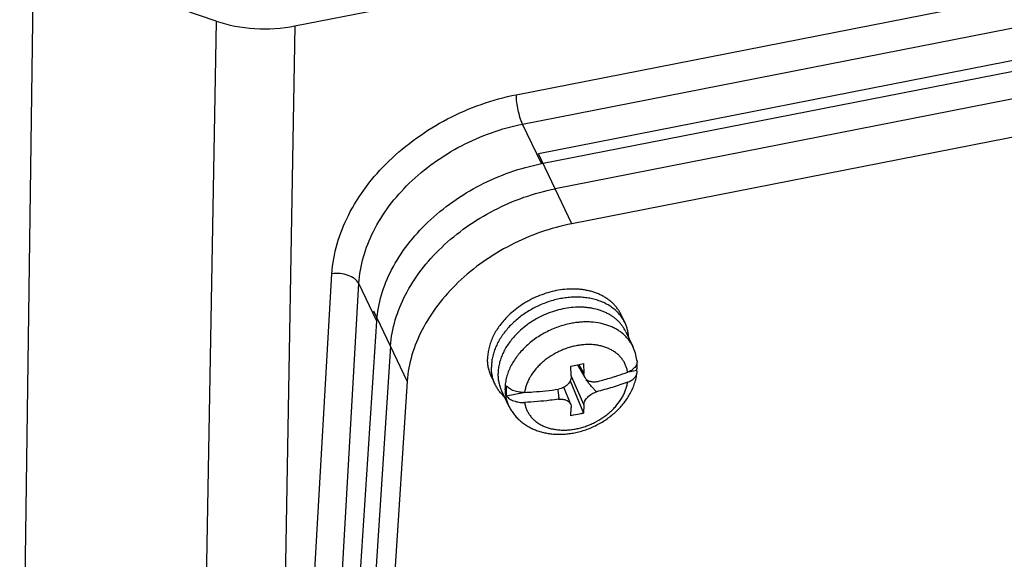
# Paper-space layout '10004612603_1_4' of a CAD drawing. Units: inches. Extents: x 0 to 34, y 0 to 22.
# Drawn here: x 10.6 to 12.9, y 5.9 to 7.1 of the extents above; entities that cross this region are included whole.
import ezdxf

# ---------------------------------------------------------------- set-up
doc = ezdxf.new("R2010")
doc.units = ezdxf.units.IN
doc.header["$LTSCALE"] = 1.87
doc.header["$MEASUREMENT"] = 0
doc.layers.get('0').update_dxf_attribs({"linetype": 'CONTINUOUS'})
doc.layers.add('GEOM_DATUMS', color=7, linetype='CONTINUOUS')

psp = doc.layouts.new('10004612603_1_4')

# ---------------------------------------------------------------- linework, layer by layer
at = {"color": 7, "linetype": 'CONTINUOUS'}
for p, q in [((16.102, 7.6543), (11.8297, 6.8147)), ((11.8362, 6.7922), (16.1085, 7.6317)), ((16.14, 7.5744), (11.8677, 6.7348)), ((16.178, 7.4946), (11.9057, 6.655)), ((11.2737, 7.1067), (12.252, 7.299)), ((10.6455, 4.9713), (10.6776, 7.2601)), ((11.0937, 7.1179), (10.6776, 7.2601)), ((11.0937, 7.1179), (11.0538, 4.8317)), ((11.2737, 7.1067), (11.2338, 4.8212)), ((11.9057, 6.655), (11.8297, 6.8147)), ((11.5297, 6.2953), (11.4537, 6.455)), ((12.027, 6.4285), (12.0182, 6.447)), ((12.029, 6.408), (12.045, 6.3744)), ((11.4917, 6.3751), (11.3827, 4.6867)), ((12.0544, 6.342), (12.0545, 6.3387)), ((11.9036, 6.33), (11.9189, 6.3329)), ((11.9044, 6.3073), (11.9036, 6.33)), ((11.9189, 6.3329), (11.9322, 6.3357)), ((11.9189, 6.3329), (11.9356, 6.3037)), ((11.921, 6.3334), (11.9331, 6.3129)), ((11.9322, 6.3357), (11.9331, 6.3129)), ((12.0352, 6.317), (12.0541, 6.3208)), ((11.5297, 6.2953), (11.4207, 4.6068)), ((11.7308, 6.2877), (11.722, 6.3061)), ((11.9019, 6.2962), (11.9322, 6.2222)), ((11.9044, 6.3069), (11.9331, 6.2413)), ((11.9385, 6.2981), (11.9401, 6.2984)), ((11.7454, 6.2732), (11.7614, 6.2395)), ((11.7561, 6.2622), (11.795, 6.2699)), ((11.9034, 6.2419), (11.8875, 6.2816)), ((11.9034, 6.2419), (11.9042, 6.2391)), ((11.9036, 6.2166), (11.9044, 6.2357)), ((11.9042, 6.2391), (11.9044, 6.2357)), ((11.9331, 6.2413), (11.9322, 6.2222))]:
    psp.add_line(p, q, dxfattribs=at)
psp.add_arc((11.947, 6.3287), 0.1082, 7.045, 7.8081, dxfattribs=at)
for centre, major_axis, ratio, start_param, end_param in [((11.2047, 7.252), (0.2362, 0.0001), 0.642889, -2.059876, -1.274629), ((11.9445, 6.2791), (0.0244, 0.0116), 0.732572, 1.414432, 1.470259)]:
    psp.add_ellipse(centre, major_axis=major_axis, ratio=ratio, start_param=start_param, end_param=end_param, dxfattribs=at)
for points, knots in [([(11.4603, 6.4325), (11.4629, 6.4731), (11.4897, 6.5581), (11.5748, 6.6658), (11.6939, 6.7494), (11.7879, 6.7827), (11.8362, 6.7922)], [0, 0, 0, 0, 0.220594, 0.467615, 0.732759, 1, 1, 1, 1]), ([(11.4917, 6.3751), (11.4943, 6.4157), (11.514, 6.478), (11.5609, 6.5508), (11.6245, 6.6213), (11.7254, 6.6921), (11.8194, 6.7253), (11.8677, 6.7348)], [0, 0, 0, 0, 0.220394, 0.341208, 0.468061, 0.733001, 1, 1, 1, 1]), ([(11.9057, 6.655), (11.8573, 6.6455), (11.7634, 6.6122), (11.6625, 6.5415), (11.5988, 6.4709), (11.552, 6.3981), (11.5323, 6.3359), (11.5297, 6.2953)], [0, 0, 0, 0, 0.266999, 0.531939, 0.658792, 0.779606, 1, 1, 1, 1]), ([(11.8941, 6.5054), (11.8812, 6.5045), (11.8617, 6.5011), (11.8367, 6.4931), (11.8214, 6.4866), (11.8094, 6.4806), (11.7978, 6.474), (11.784, 6.465), (11.7687, 6.4528), (11.7593, 6.4438), (11.7549, 6.4392)], [0, 0, 0, 0, 0.24641, 0.372707, 0.499874, 0.563527, 0.627069, 0.753354, 0.877921, 1, 1, 1, 1]), ([(12.0182, 6.447), (12.0171, 6.4494), (12.0145, 6.4542), (12.01, 6.4611), (12.0048, 6.4675), (11.9991, 6.4735), (11.9927, 6.4791), (11.9858, 6.4842), (11.9784, 6.4888), (11.9705, 6.4929), (11.9621, 6.4965), (11.9533, 6.4995), (11.9441, 6.502), (11.9346, 6.5039), (11.9247, 6.5051), (11.9147, 6.5059), (11.9044, 6.506), (11.8975, 6.5057), (11.8941, 6.5054)], [0, 0, 0, 0, 0.055765, 0.11175, 0.168166, 0.225211, 0.28307, 0.341901, 0.401839, 0.462993, 0.525441, 0.589238, 0.654406, 0.720947, 0.788834, 0.85802, 0.928438, 1, 1, 1, 1]), ([(12.027, 6.4285), (12.0255, 6.4317), (12.0229, 6.4364), (12.019, 6.4422), (12.0147, 6.4479), (12.0086, 6.4545), (12.0003, 6.4618), (11.9911, 6.4682), (11.981, 6.4737), (11.9702, 6.4784), (11.9586, 6.4821), (11.9465, 6.4849), (11.9338, 6.4867), (11.9208, 6.4876), (11.9074, 6.4874), (11.8937, 6.4863), (11.88, 6.4841), (11.8663, 6.481), (11.8526, 6.477), (11.8392, 6.472), (11.8261, 6.4662), (11.8133, 6.4595), (11.8011, 6.4521), (11.7895, 6.444), (11.775, 6.4323), (11.7619, 6.4194), (11.752, 6.4071), (11.7468, 6.4), (11.7421, 6.3928), (11.7368, 6.3837), (11.7315, 6.3725), (11.7273, 6.3612), (11.7243, 6.3498), (11.7225, 6.3385), (11.7221, 6.331), (11.7221, 6.3273)], [0, 0, 0, 0, 0.02584, 0.038819, 0.051861, 0.078202, 0.105019, 0.132435, 0.16055, 0.189433, 0.219126, 0.249644, 0.280978, 0.313093, 0.345934, 0.379429, 0.413491, 0.448018, 0.4829, 0.518019, 0.553253, 0.588475, 0.623561, 0.658388, 0.692841, 0.760154, 0.792871, 0.80896, 0.824857, 0.856049, 0.886422, 0.915968, 0.944711, 0.972704, 1, 1, 1, 1]), ([(11.9138, 6.4642), (11.9074, 6.4638), (11.8945, 6.4625), (11.8753, 6.4585), (11.8563, 6.4525), (11.8377, 6.4448), (11.8229, 6.4369), (11.8116, 6.4298), (11.7956, 6.4185), (11.7833, 6.4076), (11.7746, 6.398)], [0, 0, 0, 0, 0.121803, 0.246328, 0.37274, 0.500116, 0.627496, 0.690903, 0.753952, 1, 1, 1, 1]), ([(12.029, 6.408), (12.0279, 6.4103), (12.0255, 6.4148), (12.0213, 6.4212), (12.0166, 6.4273), (12.0112, 6.4329), (12.0053, 6.4382), (11.9989, 6.443), (11.992, 6.4474), (11.9847, 6.4513), (11.9769, 6.4548), (11.966, 6.4587), (11.9544, 6.4616), (11.9423, 6.4634), (11.9298, 6.4645), (11.9202, 6.4645), (11.9138, 6.4642)], [0, 0, 0, 0, 0.055969, 0.112147, 0.168739, 0.225935, 0.283914, 0.34283, 0.402815, 0.463976, 0.526396, 0.590129, 0.721557, 0.78931, 0.858353, 1, 1, 1, 1]), ([(11.7549, 6.4392), (11.7485, 6.4323), (11.7368, 6.4179), (11.7256, 6.3981), (11.7192, 6.3818), (11.7158, 6.3697), (11.7138, 6.3577), (11.7133, 6.3497), (11.7133, 6.3457)], [0, 0, 0, 0, 0.270574, 0.527615, 0.650829, 0.770473, 0.886781, 1, 1, 1, 1]), ([(11.9032, 6.4272), (11.8983, 6.4262), (11.8884, 6.4239), (11.8738, 6.4193), (11.8595, 6.4136), (11.8457, 6.4069), (11.8324, 6.3993), (11.8197, 6.3907), (11.8079, 6.3814), (11.797, 6.3713), (11.7887, 6.3624), (11.7826, 6.3549), (11.7743, 6.3439), (11.7661, 6.3302), (11.7594, 6.3138), (11.7558, 6.3017), (11.7536, 6.2895), (11.7531, 6.2814), (11.7531, 6.2774)], [0, 0, 0, 0, 0.066353, 0.133438, 0.20093, 0.268551, 0.335997, 0.402968, 0.469182, 0.534373, 0.598305, 0.62974, 0.660788, 0.780638, 0.837991, 0.893592, 0.947548, 1, 1, 1, 1]), ([(12.045, 6.3744), (12.0437, 6.3771), (12.0409, 6.3823), (12.0358, 6.3897), (12.0299, 6.3966), (12.0233, 6.4029), (12.016, 6.4087), (12.008, 6.4139), (11.9993, 6.4184), (11.9901, 6.4222), (11.9804, 6.4254), (11.9667, 6.4287), (11.9524, 6.4305), (11.9376, 6.4309), (11.9262, 6.4304), (11.9147, 6.4292), (11.9071, 6.428), (11.9032, 6.4272)], [0, 0, 0, 0, 0.054621, 0.109521, 0.164966, 0.221206, 0.278459, 0.336909, 0.3967, 0.457939, 0.520688, 0.584975, 0.717993, 0.78668, 0.85667, 0.927845, 1, 1, 1, 1]), ([(12.0355, 6.3953), (12.0353, 6.3982), (12.0347, 6.404), (12.0329, 6.4125), (12.0304, 6.4207), (12.0282, 6.426), (12.027, 6.4285)], [0, 0, 0, 0, 0.253652, 0.504245, 0.752664, 1, 1, 1, 1]), ([(11.7746, 6.398), (11.7717, 6.3948), (11.7661, 6.3881), (11.7585, 6.3776), (11.752, 6.3667), (11.7467, 6.3557), (11.7424, 6.3445), (11.7394, 6.3333), (11.7375, 6.3222), (11.7371, 6.3147), (11.7371, 6.3111)], [0, 0, 0, 0, 0.136652, 0.270202, 0.400408, 0.527123, 0.650299, 0.770013, 0.886495, 1, 1, 1, 1]), ([(11.9153, 6.3763), (11.9117, 6.3756), (11.9046, 6.3739), (11.8939, 6.3707), (11.8835, 6.3667), (11.8699, 6.3605), (11.8571, 6.3529), (11.8451, 6.3442), (11.8368, 6.3372), (11.8291, 6.3297), (11.8199, 6.3193), (11.812, 6.3082), (11.8059, 6.2964), (11.8022, 6.2876), (11.7994, 6.2788), (11.7982, 6.2728), (11.7978, 6.2698)], [0, 0, 0, 0, 0.065456, 0.131605, 0.198164, 0.264901, 0.397826, 0.46359, 0.52855, 0.592493, 0.655228, 0.776372, 0.834669, 0.891352, 0.94645, 1, 1, 1, 1]), ([(12.0329, 6.316), (12.0325, 6.3188), (12.0313, 6.3242), (12.0286, 6.332), (12.0249, 6.3394), (12.0203, 6.3463), (12.0158, 6.3516), (12.0118, 6.3555), (12.0075, 6.3593), (12.0016, 6.3636), (11.9938, 6.3681), (11.9855, 6.3718), (11.9765, 6.3749), (11.9671, 6.3771), (11.9573, 6.3786), (11.9471, 6.3792), (11.9366, 6.3791), (11.926, 6.3782), (11.9189, 6.377), (11.9153, 6.3763)], [0, 0, 0, 0, 0.056236, 0.111969, 0.167545, 0.223372, 0.279831, 0.308417, 0.337287, 0.395991, 0.456206, 0.518107, 0.581799, 0.647326, 0.71467, 0.783751, 0.854448, 0.926616, 1, 1, 1, 1]), ([(12.0542, 6.3434), (12.0535, 6.3488), (12.0512, 6.3594), (12.0473, 6.3695), (12.045, 6.3744)], [0, 0, 0, 0, 0.500607, 1, 1, 1, 1]), ([(11.722, 6.3061), (11.7206, 6.3091), (11.718, 6.3154), (11.7153, 6.3252), (11.7136, 6.3354), (11.7133, 6.3423), (11.7133, 6.3457)], [0, 0, 0, 0, 0.246382, 0.494272, 0.745127, 1, 1, 1, 1]), ([(12.0545, 6.3387), (12.0544, 6.3381), (12.0543, 6.337), (12.0538, 6.3346), (12.0527, 6.3318), (12.0508, 6.3285), (12.0483, 6.3255), (12.0451, 6.3226), (12.0415, 6.3201), (12.0374, 6.3178), (12.0344, 6.3166), (12.0329, 6.316)], [0, 0, 0, 0, 0.05267, 0.105833, 0.21462, 0.328374, 0.448457, 0.575652, 0.710178, 0.851865, 1, 1, 1, 1]), ([(12.0541, 6.3208), (12.0544, 6.3238), (12.0549, 6.3298), (12.0548, 6.3358), (12.0546, 6.3387)], [0, 0, 0, 0, 0.504712, 1, 1, 1, 1]), ([(11.7308, 6.2877), (11.7293, 6.2907), (11.7268, 6.297), (11.7241, 6.3068), (11.7224, 6.3169), (11.7221, 6.3238), (11.7221, 6.3273)], [0, 0, 0, 0, 0.246382, 0.494272, 0.745127, 1, 1, 1, 1]), ([(11.9114, 6.1775), (11.9158, 6.1784), (11.9247, 6.1805), (11.9377, 6.1845), (11.9504, 6.1894), (11.9669, 6.1972), (11.9864, 6.2089), (12.0039, 6.2232), (12.0165, 6.2359), (12.025, 6.2459), (12.0325, 6.2565), (12.0392, 6.2675), (12.0447, 6.2789), (12.0492, 6.2906), (12.0525, 6.3026), (12.0539, 6.3107), (12.0544, 6.3148)], [0, 0, 0, 0, 0.064142, 0.128716, 0.193525, 0.258426, 0.387786, 0.515635, 0.57872, 0.641099, 0.702723, 0.763574, 0.823669, 0.883055, 0.941802, 1, 1, 1, 1]), ([(12.0028, 6.3058), (12.0053, 6.3066), (12.0154, 6.3099), (12.0254, 6.3133), (12.0329, 6.316)], [0, 0, 0, 0, 0.251576, 1, 1, 1, 1]), ([(12.0329, 6.2931), (12.0344, 6.2936), (12.0372, 6.2948), (12.0412, 6.2969), (12.0448, 6.2994), (12.0479, 6.3021), (12.0504, 6.305), (12.0521, 6.3077), (12.0531, 6.3098), (12.0537, 6.3115), (12.0541, 6.3131), (12.0543, 6.3142), (12.0544, 6.3148)], [0, 0, 0, 0, 0.147406, 0.288647, 0.423028, 0.550363, 0.670802, 0.784992, 0.840138, 0.894204, 0.947409, 1, 1, 1, 1]), ([(12.0544, 6.3148), (12.0545, 6.3158), (12.0546, 6.3178), (12.0543, 6.3198), (12.0541, 6.3208)], [0, 0, 0, 0, 0.498759, 1, 1, 1, 1]), ([(11.7371, 6.3111), (11.7371, 6.3078), (11.7374, 6.3012), (11.739, 6.2914), (11.7416, 6.282), (11.7441, 6.2761), (11.7454, 6.2732)], [0, 0, 0, 0, 0.254897, 0.505733, 0.75361, 1, 1, 1, 1]), ([(11.9044, 6.3073), (11.9045, 6.3061), (11.9043, 6.3036), (11.9035, 6.2999), (11.9021, 6.2963), (11.8994, 6.2916), (11.8948, 6.2862), (11.8901, 6.2829), (11.8876, 6.2815)], [0, 0, 0, 0, 0.113255, 0.229554, 0.349425, 0.473119, 0.730906, 1, 1, 1, 1]), ([(11.9153, 6.1866), (11.9189, 6.1873), (11.9261, 6.189), (11.9367, 6.1922), (11.9472, 6.1962), (11.9607, 6.2024), (11.9736, 6.21), (11.9855, 6.2187), (11.9939, 6.2257), (12.0016, 6.2332), (12.0108, 6.2436), (12.0187, 6.2547), (12.0248, 6.2665), (12.0285, 6.2753), (12.0312, 6.2841), (12.0325, 6.2901), (12.0329, 6.2931)], [0, 0, 0, 0, 0.065456, 0.131605, 0.198164, 0.264901, 0.397826, 0.46359, 0.52855, 0.592493, 0.655228, 0.776372, 0.834669, 0.891352, 0.94645, 1, 1, 1, 1]), ([(11.9356, 6.3037), (11.9352, 6.3043), (11.9345, 6.3058), (11.9337, 6.308), (11.9332, 6.3104), (11.9331, 6.3121), (11.9331, 6.3129)], [0, 0, 0, 0, 0.244428, 0.491613, 0.743132, 1, 1, 1, 1]), ([(11.9622, 6.2942), (11.9608, 6.2939), (11.958, 6.2935), (11.9539, 6.2934), (11.95, 6.2939), (11.9463, 6.2948), (11.943, 6.2963), (11.94, 6.2983), (11.9375, 6.3008), (11.9362, 6.3027), (11.9356, 6.3037)], [0, 0, 0, 0, 0.140355, 0.276032, 0.40664, 0.532255, 0.653334, 0.770766, 0.88581, 1, 1, 1, 1]), ([(11.9622, 6.2713), (11.9618, 6.2715), (11.9612, 6.272), (11.9603, 6.2728), (11.9595, 6.2736), (11.9584, 6.2746), (11.957, 6.276), (11.9555, 6.2776), (11.954, 6.2793), (11.952, 6.2815), (11.9496, 6.2844), (11.9468, 6.2878), (11.944, 6.2912), (11.9412, 6.2946), (11.9394, 6.2969), (11.9385, 6.2981)], [0, 0, 0, 0, 0.033798, 0.06684, 0.09942, 0.131682, 0.195547, 0.258805, 0.321636, 0.384146, 0.508445, 0.632033, 0.755087, 0.877718, 1, 1, 1, 1]), ([(11.9622, 6.2942), (11.9656, 6.2951), (11.9792, 6.2987), (11.9927, 6.3026), (12.0028, 6.3058)], [0, 0, 0, 0, 0.251769, 1, 1, 1, 1]), ([(12.0329, 6.2931), (12.0214, 6.2889), (11.998, 6.281), (11.9742, 6.2743), (11.9622, 6.2713)], [0, 0, 0, 0, 0.495516, 1, 1, 1, 1]), ([(11.752, 6.2593), (11.7498, 6.2613), (11.7455, 6.2656), (11.7398, 6.2725), (11.7348, 6.2798), (11.732, 6.285), (11.7308, 6.2877)], [0, 0, 0, 0, 0.253842, 0.504431, 0.752787, 1, 1, 1, 1]), ([(11.7531, 6.2774), (11.7531, 6.2741), (11.7534, 6.2675), (11.755, 6.2578), (11.7576, 6.2484), (11.7601, 6.2424), (11.7614, 6.2395)], [0, 0, 0, 0, 0.254897, 0.505733, 0.75361, 1, 1, 1, 1]), ([(11.7561, 6.2852), (11.7557, 6.2813), (11.7552, 6.2737), (11.7557, 6.266), (11.7561, 6.2622)], [0, 0, 0, 0, 0.505871, 1, 1, 1, 1]), ([(11.7978, 6.2698), (11.7957, 6.2697), (11.7914, 6.2697), (11.7851, 6.2703), (11.7791, 6.2715), (11.7733, 6.2733), (11.768, 6.2755), (11.7633, 6.2783), (11.7593, 6.2815), (11.7571, 6.2839), (11.7561, 6.2852)], [0, 0, 0, 0, 0.138515, 0.276159, 0.411151, 0.541886, 0.666956, 0.7853, 0.896312, 1, 1, 1, 1]), ([(11.7978, 6.2698), (11.8043, 6.2702), (11.8303, 6.2717), (11.8561, 6.2745), (11.8754, 6.2772)], [0, 0, 0, 0, 0.251067, 1, 1, 1, 1]), ([(11.8732, 6.2769), (11.8734, 6.2759), (11.8737, 6.2741), (11.8742, 6.2712), (11.8746, 6.2684), (11.875, 6.2656), (11.8753, 6.2632), (11.8754, 6.2613), (11.8756, 6.2599), (11.8756, 6.2585), (11.8757, 6.257), (11.8756, 6.2559), (11.8755, 6.2549), (11.8755, 6.2544), (11.8754, 6.2542)], [0, 0, 0, 0, 0.125518, 0.250908, 0.376151, 0.501228, 0.626112, 0.688476, 0.750782, 0.813034, 0.875245, 0.937472, 0.968658, 1, 1, 1, 1]), ([(11.8876, 6.2815), (11.8857, 6.2805), (11.8817, 6.2787), (11.8775, 6.2776), (11.8754, 6.2772)], [0, 0, 0, 0, 0.500312, 1, 1, 1, 1]), ([(11.9331, 6.2413), (11.9331, 6.2428), (11.9335, 6.2451), (11.9345, 6.248), (11.9359, 6.2511), (11.9382, 6.255), (11.9418, 6.2592), (11.9462, 6.2631), (11.9511, 6.2665), (11.9565, 6.2693), (11.9603, 6.2707), (11.9622, 6.2713)], [0, 0, 0, 0, 0.10172, 0.1559, 0.212336, 0.331674, 0.45877, 0.591716, 0.728079, 0.865115, 1, 1, 1, 1]), ([(11.7561, 6.2622), (11.7571, 6.2609), (11.7593, 6.2585), (11.7633, 6.2553), (11.768, 6.2525), (11.7733, 6.2503), (11.7791, 6.2485), (11.7851, 6.2473), (11.7914, 6.2468), (11.7957, 6.2468), (11.7978, 6.2469)], [0, 0, 0, 0, 0.103688, 0.2147, 0.333044, 0.458114, 0.588849, 0.723841, 0.861485, 1, 1, 1, 1]), ([(11.8754, 6.2542), (11.869, 6.2533), (11.8432, 6.25), (11.8173, 6.2478), (11.7978, 6.2469)], [0, 0, 0, 0, 0.248823, 1, 1, 1, 1]), ([(11.8754, 6.2542), (11.877, 6.2544), (11.8801, 6.2545), (11.8847, 6.2542), (11.889, 6.2534), (11.893, 6.252), (11.8965, 6.2501), (11.899, 6.2481), (11.9007, 6.2464), (11.9018, 6.245), (11.9027, 6.2435), (11.9031, 6.2424), (11.9034, 6.2419)], [0, 0, 0, 0, 0.14598, 0.287105, 0.422107, 0.550207, 0.671185, 0.785496, 0.840569, 0.894493, 0.947536, 1, 1, 1, 1]), ([(11.7614, 6.2395), (11.7629, 6.2364), (11.7662, 6.2302), (11.7721, 6.2216), (11.7788, 6.2135), (11.7863, 6.2061), (11.7945, 6.1994), (11.8033, 6.1935), (11.8127, 6.1883), (11.8225, 6.1839), (11.8328, 6.1803), (11.8435, 6.1776), (11.8544, 6.1756), (11.8694, 6.174), (11.8846, 6.174), (11.8999, 6.1755), (11.9076, 6.1768), (11.9114, 6.1775)], [0, 0, 0, 0, 0.059746, 0.119526, 0.179449, 0.239566, 0.299948, 0.360675, 0.42183, 0.483488, 0.545721, 0.608589, 0.672136, 0.736383, 0.866888, 0.933177, 1, 1, 1, 1]), ([(11.7978, 6.2469), (11.7982, 6.2441), (11.7994, 6.2387), (11.8021, 6.2309), (11.8058, 6.2235), (11.8104, 6.2166), (11.8149, 6.2113), (11.8189, 6.2074), (11.8232, 6.2036), (11.8291, 6.1993), (11.8368, 6.1948), (11.8452, 6.1911), (11.8541, 6.1881), (11.8636, 6.1858), (11.8734, 6.1844), (11.8836, 6.1837), (11.8941, 6.1838), (11.9047, 6.1848), (11.9118, 6.1859), (11.9153, 6.1866)], [0, 0, 0, 0, 0.056236, 0.111969, 0.167545, 0.223372, 0.279831, 0.308417, 0.337287, 0.395991, 0.456206, 0.518107, 0.581799, 0.647326, 0.71467, 0.783751, 0.854448, 0.926616, 1, 1, 1, 1]), ([(11.9322, 6.2222), (11.9298, 6.2216), (11.9203, 6.2196), (11.9108, 6.2178), (11.9036, 6.2166)], [0, 0, 0, 0, 0.249288, 1, 1, 1, 1])]:
    psp.add_open_spline(points, degree=3, knots=knots, dxfattribs=at)
at = {"layer": 'GEOM_DATUMS', "color": 7, "linetype": 'CONTINUOUS'}
for p, q in [((11.7789, 6.9497), (16.0512, 7.7893)), ((11.7934, 6.8824), (16.0656, 7.722)), ((11.8362, 6.7922), (11.7934, 6.8824)), ((11.26, 4.8263), (11.3581, 6.5405)), ((11.3214, 4.804), (11.4195, 6.5182)), ((11.4603, 6.4325), (11.4195, 6.5182)), ((11.3496, 4.719), (11.4603, 6.4325))]:
    psp.add_line(p, q, dxfattribs=at)
for points, knots in [([(11.3581, 6.5405), (11.3608, 6.5867), (11.3902, 6.6833), (11.4851, 6.8061), (11.6188, 6.9013), (11.7245, 6.939), (11.7789, 6.9497)], [0, 0, 0, 0, 0.222055, 0.469349, 0.73382, 1, 1, 1, 1]), ([(11.7933, 6.8824), (11.7885, 6.8925), (11.7824, 6.9149), (11.779, 6.9378), (11.7789, 6.9497)], [0, 0, 0, 0, 0.485738, 1, 1, 1, 1]), ([(11.4195, 6.5182), (11.4218, 6.5593), (11.4478, 6.6453), (11.5322, 6.7547), (11.651, 6.8394), (11.745, 6.8729), (11.7934, 6.8824)], [0, 0, 0, 0, 0.222235, 0.46956, 0.733947, 1, 1, 1, 1]), ([(11.4195, 6.5182), (11.415, 6.5273), (11.3936, 6.5407), (11.3705, 6.5424), (11.3581, 6.5405)], [0, 0, 0, 0, 0.44733, 1, 1, 1, 1])]:
    psp.add_open_spline(points, degree=3, knots=knots, dxfattribs=at)

doc.saveas('drawing.dxf')
